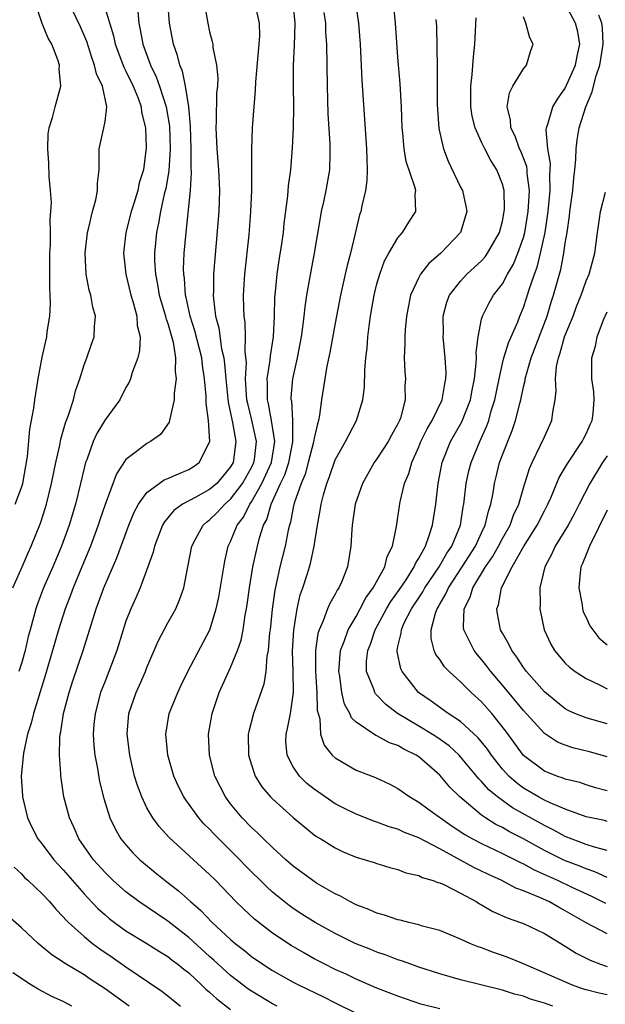
# Model space of a CAD drawing. Units: inches. Extents: x 2580000 to 2583000, y 1545000 to 1548000.
# Drawn here: x 2580039 to 2580095, y 1545315 to 1545409 of the extents above; entities that cross this region are included whole.
import ezdxf

# ---------------------------------------------------------------- set-up
doc = ezdxf.new("R2010")
doc.units = ezdxf.units.IN
doc.header["$MEASUREMENT"] = 0
doc.layers.add('LD25801545_2ft', color=143, linetype='Continuous')

msp = doc.modelspace()

# ---------------------------------------------------------------- linework, layer by layer
at = {"layer": 'LD25801545_2ft'}
for points, elevation in [([(2580056.239, 1545412.239), (2580056.828, 1545409), (2580057, 1545408.195), (2580057.256, 1545407.256), (2580057.301, 1545407), (2580057.32, 1545406.68), (2580057.666, 1545405), (2580057.781, 1545403.781), (2580057.741, 1545403), (2580057.67, 1545402.33), (2580057.631, 1545399.631), (2580057.598, 1545399), (2580057.682, 1545397), (2580057.843, 1545395), (2580057.93, 1545393), (2580057.867, 1545391), (2580057.376, 1545385), (2580057.357, 1545383.357), (2580057.34, 1545383), (2580057.358, 1545382.642), (2580057.568, 1545381), (2580057.879, 1545379.879), (2580058.141, 1545377.859), (2580058.342, 1545377), (2580058.424, 1545376.424), (2580058.538, 1545375), (2580058.759, 1545372.759), (2580059, 1545371.721), (2580059.113, 1545371.113), (2580059.186, 1545370.814), (2580059.518, 1545369), (2580059.247, 1545367), (2580059, 1545366.566), (2580058.294, 1545365.705), (2580057.69, 1545365), (2580057, 1545364.403), (2580055.673, 1545363.673), (2580054.405, 1545363), (2580053.586, 1545362.414), (2580052.674, 1545361.326), (2580052.498, 1545361), (2580051.731, 1545359), (2580051.598, 1545358.403), (2580051.096, 1545357), (2580050.352, 1545355), (2580049.955, 1545354.046), (2580049.472, 1545353), (2580049, 1545351.81), (2580048.731, 1545351), (2580048.13, 1545349), (2580047.377, 1545347), (2580047, 1545346.094), (2580046.578, 1545345), (2580046.041, 1545343), (2580045.933, 1545341.933), (2580045.866, 1545341), (2580045.933, 1545339.933), (2580046.034, 1545339), (2580046.278, 1545337.722), (2580046.48, 1545336.48), (2580046.87, 1545334.87), (2580047.462, 1545333), (2580047.953, 1545331.953), (2580048.524, 1545331), (2580049, 1545330.412), (2580049.663, 1545329.663), (2580050.335, 1545329), (2580050.689, 1545328.689), (2580051.785, 1545327.785), (2580052.761, 1545327), (2580054.028, 1545326.028), (2580055.156, 1545325), (2580056.143, 1545324.142), (2580057.232, 1545323), (2580059, 1545321.379), (2580059.442, 1545321), (2580060.319, 1545320.319), (2580061, 1545319.749), (2580062.079, 1545319), (2580063, 1545318.409), (2580065, 1545317.289), (2580065.558, 1545317), (2580067.88, 1545315.88), (2580069, 1545315.308), (2580071, 1545314.324)], 7132), ([(2580070.692, 1545412.692), (2580071.232, 1545409), (2580071.402, 1545407), (2580071.555, 1545403.555), (2580072.012, 1545397), (2580072.016, 1545396.017), (2580072.066, 1545395), (2580072.036, 1545393.965), (2580071.9, 1545393), (2580071.556, 1545391.556), (2580071.45, 1545391), (2580071.333, 1545390.667), (2580071, 1545389.324), (2580070.465, 1545387), (2580070.152, 1545385.848), (2580069.973, 1545385), (2580069.51, 1545383), (2580069, 1545380.32), (2580068.494, 1545377.506), (2580068.216, 1545376.216), (2580068.015, 1545375), (2580067.71, 1545373), (2580067.515, 1545371.515), (2580067.404, 1545371), (2580067.297, 1545370.703), (2580067, 1545369.319), (2580066.934, 1545368.935), (2580066.43, 1545367), (2580066.121, 1545365.88), (2580065.736, 1545365), (2580065.094, 1545363.094), (2580065, 1545362.68), (2580064.729, 1545361.271), (2580064.63, 1545361), (2580064.511, 1545360.511), (2580064.21, 1545359), (2580063.724, 1545357), (2580063.368, 1545355.368), (2580063.224, 1545354.776), (2580062.969, 1545352.969), (2580062.775, 1545351), (2580062.73, 1545350.731), (2580062.593, 1545349), (2580062.475, 1545348.475), (2580062.362, 1545347), (2580062.193, 1545345.807), (2580061.196, 1545343), (2580060.736, 1545341.264), (2580060.69, 1545341), (2580060.716, 1545339), (2580061, 1545338.069), (2580061.359, 1545337), (2580061.98, 1545335.98), (2580062.827, 1545335), (2580063, 1545334.824), (2580065, 1545333.052), (2580066.1, 1545332.099), (2580067, 1545331.393), (2580067.229, 1545331.229), (2580067.618, 1545331), (2580069, 1545330.123), (2580069.77, 1545329.77), (2580071, 1545329.252), (2580071.88, 1545329), (2580072.733, 1545328.733), (2580073, 1545328.629), (2580074.242, 1545328.242), (2580075, 1545328.063), (2580075.746, 1545327.746), (2580077, 1545327.485), (2580077.309, 1545327.309), (2580078.387, 1545327), (2580078.82, 1545326.82), (2580079, 1545326.781), (2580079.385, 1545326.615), (2580081, 1545325.801), (2580082.492, 1545325), (2580082.797, 1545324.797), (2580083, 1545324.696), (2580084.062, 1545324.062), (2580085.434, 1545323.434), (2580086.72, 1545323), (2580087, 1545322.887), (2580089, 1545321.934), (2580091, 1545320.731), (2580092.053, 1545320.053), (2580093.385, 1545319.385), (2580094.376, 1545319), (2580095, 1545318.781)], 7124), ([(2580038.191, 1545355), (2580039.073, 1545357), (2580039.639, 1545358.362), (2580039.931, 1545359), (2580040.813, 1545361.187), (2580041.3, 1545362.7), (2580041.39, 1545363), (2580041.887, 1545365), (2580042.287, 1545367), (2580042.663, 1545368.662), (2580042.76, 1545369.24), (2580043.22, 1545370.78), (2580043.517, 1545371.517), (2580043.981, 1545373), (2580044.165, 1545373.835), (2580044.578, 1545375), (2580045, 1545376.348), (2580045.248, 1545377), (2580045.698, 1545378.302), (2580045.964, 1545379), (2580046.005, 1545380.005), (2580046.092, 1545381), (2580045.837, 1545381.837), (2580045.629, 1545383), (2580045.48, 1545383.48), (2580045.189, 1545385), (2580045.091, 1545387), (2580045.329, 1545389), (2580045.456, 1545389.456), (2580045.804, 1545391), (2580046.109, 1545392.109), (2580046.282, 1545393), (2580046.288, 1545393.712), (2580046.424, 1545395), (2580046.453, 1545396.453), (2580046.436, 1545397), (2580046.882, 1545399), (2580047, 1545399.619), (2580047.185, 1545401), (2580046.746, 1545403), (2580046.17, 1545404.17), (2580045.992, 1545405), (2580045.721, 1545405.721), (2580045.252, 1545407.252), (2580044.652, 1545408.652), (2580043.533, 1545411)], 7140), ([(2580038.417, 1545363), (2580039, 1545364.591), (2580039.125, 1545365), (2580039.582, 1545367.582), (2580039.806, 1545370.194), (2580040.176, 1545372.176), (2580040.288, 1545373), (2580040.618, 1545375), (2580041, 1545377.067), (2580041.425, 1545379), (2580041.476, 1545379.476), (2580041.709, 1545381), (2580041.789, 1545382.211), (2580041.761, 1545383), (2580041.713, 1545383.713), (2580041.728, 1545387), (2580041.774, 1545387.774), (2580041.776, 1545389), (2580041.745, 1545390.255), (2580041.819, 1545391), (2580041.87, 1545391.87), (2580041.787, 1545393), (2580041.666, 1545394.334), (2580041.612, 1545395.612), (2580041.519, 1545397), (2580041.576, 1545398.424), (2580041.662, 1545399), (2580041.992, 1545399.992), (2580042.217, 1545401), (2580042.769, 1545403), (2580042.625, 1545404.625), (2580042.646, 1545405), (2580042.499, 1545405.501), (2580041.922, 1545407), (2580041.565, 1545407.565), (2580040.98, 1545408.98), (2580040.333, 1545411)], 7142), ([(2580047, 1545410.427), (2580047.809, 1545407.809), (2580047.98, 1545407), (2580048.794, 1545404.794), (2580049, 1545404.422), (2580049.685, 1545403), (2580050.163, 1545401.837), (2580050.462, 1545401), (2580050.494, 1545400.494), (2580050.858, 1545399), (2580050.921, 1545397.079), (2580050.672, 1545395), (2580050.272, 1545393.728), (2580050.141, 1545393), (2580049.765, 1545391.765), (2580049.506, 1545391), (2580048.999, 1545389), (2580048.771, 1545387), (2580048.994, 1545385), (2580049.475, 1545383), (2580049.694, 1545382.306), (2580050.033, 1545381), (2580050.083, 1545380.084), (2580050.35, 1545379), (2580050.295, 1545377.705), (2580050.121, 1545377), (2580049.592, 1545375.592), (2580049.421, 1545375), (2580049.308, 1545374.692), (2580049, 1545374.154), (2580048.407, 1545373), (2580047, 1545371.083), (2580046.222, 1545369.778), (2580045.873, 1545369), (2580045.244, 1545367.244), (2580045.144, 1545367), (2580045, 1545366.456), (2580044.666, 1545365), (2580044.17, 1545363), (2580043.557, 1545361), (2580042.83, 1545359), (2580042.001, 1545357), (2580041.13, 1545355), (2580040.527, 1545353.472), (2580040.371, 1545353), (2580040.164, 1545352.163), (2580039.833, 1545351), (2580039.66, 1545350.341), (2580039.35, 1545349), (2580039, 1545347.779), (2580038.748, 1545347)], 7138), ([(2580050.125, 1545410.125), (2580050.232, 1545409), (2580050.373, 1545408.373), (2580050.62, 1545407), (2580051.336, 1545405), (2580051.888, 1545403.888), (2580052.192, 1545403), (2580052.834, 1545401), (2580053.153, 1545399.153), (2580053.234, 1545397), (2580053.105, 1545394.895), (2580052.804, 1545393.196), (2580052.668, 1545392.669), (2580052.296, 1545391), (2580052.117, 1545389.883), (2580051.906, 1545389), (2580051.723, 1545387), (2580051.731, 1545386.269), (2580051.812, 1545385), (2580052.028, 1545384.028), (2580052.188, 1545383), (2580052.695, 1545381.305), (2580052.781, 1545381), (2580052.813, 1545380.813), (2580053, 1545380.282), (2580053.51, 1545378.49), (2580053.744, 1545377), (2580053.704, 1545375.704), (2580053.804, 1545375), (2580053.611, 1545373.61), (2580053.601, 1545373), (2580053.18, 1545371.18), (2580053.168, 1545371), (2580053.138, 1545370.862), (2580052.315, 1545369.685), (2580051.343, 1545369), (2580051, 1545368.816), (2580050.137, 1545368.137), (2580049, 1545367.291), (2580048.09, 1545365.91), (2580047.015, 1545362.986), (2580046.498, 1545361.502), (2580046.337, 1545361), (2580045.595, 1545359), (2580044.786, 1545357), (2580043.954, 1545355), (2580043.7, 1545354.3), (2580043.181, 1545353), (2580042.547, 1545351), (2580041.977, 1545349), (2580041.296, 1545346.704), (2580040.153, 1545343), (2580039.941, 1545342.058), (2580039.586, 1545341), (2580039.191, 1545339.191), (2580038.987, 1545337), (2580039.098, 1545335.098), (2580039.107, 1545335), (2580039.591, 1545333), (2580040.037, 1545332.037), (2580040.584, 1545331), (2580041, 1545330.477), (2580042.113, 1545329), (2580042.529, 1545328.529), (2580043, 1545328.046), (2580045, 1545325.751), (2580045.359, 1545325.359), (2580046.326, 1545324.326), (2580047, 1545323.724), (2580047.392, 1545323.391), (2580047.897, 1545323), (2580049, 1545322.205), (2580050.988, 1545320.988), (2580052.209, 1545320.209), (2580053, 1545319.732), (2580053.407, 1545319.407), (2580053.964, 1545319), (2580054.528, 1545318.528), (2580055, 1545318.166), (2580056.253, 1545317), (2580056.627, 1545316.627), (2580057, 1545316.32), (2580057.681, 1545315.681), (2580059, 1545314.681)], 7136), ([(2580063.447, 1545315), (2580063, 1545315.232), (2580061, 1545316.424), (2580060.658, 1545316.658), (2580060.206, 1545317), (2580059, 1545317.93), (2580057.4, 1545319.4), (2580057, 1545319.742), (2580055, 1545321.548), (2580053, 1545323.129), (2580050.218, 1545325), (2580049, 1545325.915), (2580047.788, 1545327), (2580047, 1545327.77), (2580045.9, 1545329), (2580045, 1545330.28), (2580044.502, 1545331), (2580044.047, 1545332.047), (2580043.593, 1545333), (2580043.06, 1545335), (2580042.795, 1545336.795), (2580042.775, 1545337), (2580042.778, 1545337.222), (2580042.639, 1545339), (2580042.663, 1545340.663), (2580042.703, 1545341), (2580042.762, 1545341.238), (2580043.022, 1545343), (2580043.554, 1545345), (2580043.905, 1545346.095), (2580044.914, 1545349), (2580046.142, 1545353), (2580046.382, 1545353.617), (2580046.883, 1545355), (2580048.12, 1545357.88), (2580049.264, 1545361), (2580049.769, 1545362.231), (2580050.186, 1545363), (2580051, 1545364.121), (2580052.163, 1545365), (2580052.653, 1545365.347), (2580053, 1545365.472), (2580053.803, 1545365.803), (2580055, 1545366.33), (2580055.413, 1545366.587), (2580055.999, 1545367), (2580057.006, 1545369), (2580056.879, 1545371), (2580056.655, 1545372.655), (2580056.672, 1545373.327), (2580056.524, 1545375), (2580056.306, 1545376.306), (2580056.241, 1545377), (2580055.599, 1545379.599), (2580055.145, 1545381), (2580054.761, 1545382.761), (2580054.69, 1545383), (2580054.588, 1545384.588), (2580054.519, 1545385), (2580054.513, 1545385.487), (2580054.58, 1545387), (2580054.748, 1545389), (2580055.157, 1545393), (2580055.26, 1545394.74), (2580055.235, 1545395.235), (2580055.241, 1545397), (2580055.174, 1545399.174), (2580055.008, 1545401), (2580054.696, 1545403), (2580054.407, 1545404.407), (2580054.148, 1545405), (2580053.926, 1545405.926), (2580053.545, 1545407), (2580053.177, 1545409), (2580053.007, 1545411.007)], 7134), ([(2580079, 1545314.725), (2580077.199, 1545315.199), (2580075, 1545315.938), (2580073, 1545316.722), (2580071, 1545317.59), (2580070.045, 1545318.045), (2580069, 1545318.516), (2580068.024, 1545319), (2580067, 1545319.534), (2580066.055, 1545320.054), (2580064.787, 1545320.787), (2580063, 1545321.976), (2580061.299, 1545323.299), (2580060.262, 1545324.262), (2580059.517, 1545325), (2580057.594, 1545327), (2580057, 1545327.585), (2580053.115, 1545331.115), (2580052.171, 1545332.172), (2580051.563, 1545333), (2580051, 1545333.979), (2580050.502, 1545335), (2580050.093, 1545336.093), (2580049.832, 1545337), (2580049.372, 1545339), (2580049.125, 1545341), (2580049.284, 1545343), (2580049.97, 1545345), (2580050.297, 1545345.703), (2580050.858, 1545347), (2580051, 1545347.375), (2580052.086, 1545349.914), (2580053, 1545351.642), (2580053.753, 1545353), (2580054.127, 1545353.873), (2580054.517, 1545355), (2580054.915, 1545357), (2580055.287, 1545359), (2580055.662, 1545359.661), (2580056.37, 1545361), (2580056.701, 1545361.299), (2580057, 1545361.503), (2580057.754, 1545362.246), (2580058.441, 1545363), (2580059, 1545363.482), (2580060.142, 1545365), (2580061, 1545366.501), (2580061.237, 1545367), (2580061.283, 1545367.283), (2580061.486, 1545369), (2580061.036, 1545371.036), (2580060.638, 1545372.638), (2580060.571, 1545373), (2580060.524, 1545373.476), (2580060.438, 1545375), (2580060.514, 1545376.513), (2580060.393, 1545377.608), (2580060.44, 1545379), (2580060.399, 1545380.399), (2580060.307, 1545381), (2580060.269, 1545381.731), (2580060.251, 1545383), (2580060.375, 1545385), (2580060.771, 1545388.771), (2580060.949, 1545391), (2580061.038, 1545393), (2580061.047, 1545395.047), (2580061.028, 1545397), (2580061.102, 1545399), (2580061.251, 1545401), (2580061.391, 1545402.609), (2580061.418, 1545403.418), (2580061.751, 1545407), (2580061.793, 1545407.793), (2580061.761, 1545409), (2580061.414, 1545410.585)], 7130), ([(2580089.813, 1545315), (2580089, 1545315.271), (2580087.67, 1545315.67), (2580087, 1545315.937), (2580086.154, 1545316.154), (2580085, 1545316.536), (2580081, 1545317.501), (2580079, 1545318.073), (2580077, 1545318.728), (2580076.221, 1545319), (2580075.335, 1545319.335), (2580075, 1545319.434), (2580073.871, 1545319.871), (2580073, 1545320.156), (2580072.407, 1545320.407), (2580070.914, 1545321), (2580069, 1545321.946), (2580067.074, 1545323), (2580065.805, 1545323.805), (2580065, 1545324.324), (2580064.606, 1545324.606), (2580063, 1545325.901), (2580062.424, 1545326.424), (2580060.432, 1545328.431), (2580059.894, 1545329), (2580057.429, 1545331.429), (2580057, 1545331.907), (2580056.447, 1545332.447), (2580055.972, 1545333), (2580054.719, 1545334.719), (2580054.543, 1545335), (2580054.016, 1545336.015), (2580053.565, 1545337), (2580052.99, 1545339), (2580052.82, 1545341), (2580053.145, 1545343), (2580053.956, 1545345), (2580054.293, 1545345.707), (2580054.922, 1545347), (2580057.003, 1545350.997), (2580057.628, 1545353), (2580057.874, 1545354.126), (2580058.232, 1545356.232), (2580058.438, 1545357.562), (2580058.779, 1545359), (2580059, 1545359.441), (2580059.625, 1545361), (2580060.222, 1545361.778), (2580060.837, 1545363), (2580061, 1545363.225), (2580062.003, 1545365), (2580062.915, 1545367), (2580063.244, 1545369), (2580062.925, 1545371), (2580062.618, 1545372.618), (2580062.519, 1545373), (2580062.539, 1545374.539), (2580062.51, 1545375), (2580062.794, 1545376.794), (2580062.813, 1545377.187), (2580063.094, 1545379), (2580063.195, 1545381), (2580063.236, 1545382.764), (2580063.257, 1545383), (2580063.464, 1545385), (2580063.659, 1545386.341), (2580063.914, 1545387.914), (2580064.058, 1545389), (2580064.138, 1545389.862), (2580064.484, 1545392.484), (2580064.552, 1545393.448), (2580064.749, 1545395), (2580064.924, 1545397.076), (2580065.017, 1545398.983), (2580065.043, 1545401), (2580065.015, 1545403.015), (2580065.015, 1545405), (2580065.111, 1545406.889), (2580065.169, 1545409), (2580064.975, 1545411)], 7128), ([(2580095, 1545321.909), (2580093, 1545322.959), (2580091, 1545324.122), (2580090.419, 1545324.419), (2580089.419, 1545325), (2580088.634, 1545325.366), (2580087, 1545326.03), (2580086.283, 1545326.283), (2580084.94, 1545327), (2580083.608, 1545327.608), (2580082.256, 1545328.256), (2580079, 1545330.034), (2580077, 1545331.085), (2580075.618, 1545331.618), (2580075, 1545331.907), (2580074.155, 1545332.155), (2580073, 1545332.601), (2580072.691, 1545332.691), (2580071, 1545333.371), (2580069.897, 1545333.897), (2580069, 1545334.355), (2580068.038, 1545335), (2580067, 1545335.733), (2580066.306, 1545336.306), (2580065.594, 1545337), (2580065, 1545337.886), (2580064.411, 1545339), (2580064.299, 1545340.299), (2580064.305, 1545341), (2580064.457, 1545341.543), (2580064.723, 1545343), (2580065.015, 1545345), (2580064.996, 1545347), (2580064.938, 1545348.938), (2580065.037, 1545350.963), (2580065.357, 1545353), (2580065.67, 1545354.33), (2580065.921, 1545355), (2580066.362, 1545356.362), (2580066.657, 1545357.343), (2580067.008, 1545358.992), (2580067.328, 1545361), (2580067.583, 1545362.417), (2580067.666, 1545363), (2580067.889, 1545363.889), (2580068.2, 1545365), (2580068.428, 1545365.572), (2580069, 1545367.234), (2580069.995, 1545369), (2580071.047, 1545371), (2580071.647, 1545373), (2580071.803, 1545374.197), (2580071.825, 1545375.825), (2580071.934, 1545377), (2580072.058, 1545377.942), (2580072.132, 1545379), (2580072.283, 1545380.283), (2580072.388, 1545381), (2580072.731, 1545383), (2580073, 1545384.074), (2580073.261, 1545385), (2580073.723, 1545386.277), (2580074.119, 1545387), (2580075, 1545388.497), (2580075.442, 1545389), (2580076.034, 1545389.967), (2580076.713, 1545391), (2580076.658, 1545392.658), (2580076.699, 1545393), (2580076.633, 1545393.367), (2580075.799, 1545395.798), (2580075.609, 1545397), (2580075.48, 1545398.52), (2580075.416, 1545399), (2580075.338, 1545401), (2580075.21, 1545403.21), (2580075, 1545405.777), (2580074.771, 1545409), (2580074.589, 1545411)], 7122), ([(2580095, 1545332.67), (2580094.739, 1545332.739), (2580093, 1545333.094), (2580091, 1545333.833), (2580089.569, 1545334.431), (2580089, 1545334.703), (2580088.452, 1545335), (2580087, 1545335.855), (2580086.34, 1545336.34), (2580085.601, 1545337), (2580085, 1545337.665), (2580083.934, 1545339), (2580083.56, 1545339.56), (2580082.674, 1545340.674), (2580081, 1545342.235), (2580079.813, 1545343), (2580078.176, 1545344.176), (2580076.983, 1545345), (2580075.4, 1545347), (2580075.273, 1545347.273), (2580074.919, 1545348.919), (2580074.918, 1545349), (2580075, 1545349.384), (2580075.324, 1545350.676), (2580075.329, 1545351), (2580075.582, 1545351.582), (2580076.299, 1545353), (2580077.38, 1545354.62), (2580077.579, 1545355), (2580078.932, 1545357), (2580079.685, 1545358.315), (2580080.153, 1545359), (2580080.985, 1545360.985), (2580081.251, 1545362.749), (2580081.312, 1545363), (2580081.523, 1545365), (2580081.791, 1545366.209), (2580082.002, 1545367), (2580082.848, 1545369), (2580083.509, 1545370.491), (2580083.679, 1545371), (2580083.927, 1545371.927), (2580084.258, 1545373), (2580084.668, 1545375), (2580085, 1545376.463), (2580085.138, 1545377), (2580085.562, 1545378.438), (2580086.452, 1545380.452), (2580086.662, 1545381), (2580087, 1545381.805), (2580087.299, 1545382.701), (2580087.549, 1545383.549), (2580088.044, 1545385), (2580088.313, 1545385.687), (2580088.641, 1545387), (2580089.071, 1545389), (2580089.368, 1545391), (2580089.566, 1545393), (2580089.535, 1545394.465), (2580089.571, 1545395), (2580089.581, 1545395.581), (2580089.333, 1545397), (2580089.18, 1545398.82), (2580089.207, 1545399), (2580089.345, 1545399.345), (2580089.814, 1545401), (2580090.245, 1545401.754), (2580091, 1545402.785), (2580091.971, 1545405), (2580092.128, 1545405.872), (2580092.403, 1545407), (2580092.191, 1545408.191), (2580091.988, 1545409), (2580091, 1545410.858)], 7114), ([(2580095, 1545316.083), (2580094.232, 1545316.232), (2580093, 1545316.552), (2580092.657, 1545316.657), (2580091.679, 1545317), (2580087, 1545319.051), (2580085.619, 1545319.619), (2580085, 1545319.846), (2580084.126, 1545320.126), (2580083, 1545320.576), (2580082.676, 1545320.676), (2580081.885, 1545321), (2580081, 1545321.413), (2580079, 1545322.218), (2580077.343, 1545322.657), (2580077, 1545322.77), (2580076.036, 1545323), (2580075.217, 1545323.217), (2580075, 1545323.254), (2580073.703, 1545323.703), (2580073, 1545323.875), (2580072.226, 1545324.226), (2580071, 1545324.696), (2580070.398, 1545325), (2580069.51, 1545325.51), (2580069, 1545325.743), (2580067.227, 1545326.773), (2580066.864, 1545327), (2580065, 1545328.375), (2580064.285, 1545329), (2580063, 1545330.168), (2580062.141, 1545331), (2580061.574, 1545331.574), (2580061, 1545332.082), (2580060.106, 1545333), (2580059, 1545334.344), (2580058.508, 1545335), (2580057.498, 1545337), (2580056.975, 1545339), (2580056.889, 1545341), (2580057.234, 1545343), (2580057.913, 1545345), (2580059, 1545347.39), (2580059.659, 1545349), (2580060, 1545350), (2580060.191, 1545351), (2580060.393, 1545352.393), (2580060.515, 1545353), (2580060.58, 1545353.42), (2580060.797, 1545355), (2580061.141, 1545357), (2580061.581, 1545359), (2580061.781, 1545359.781), (2580062.159, 1545361), (2580062.456, 1545361.544), (2580062.888, 1545363), (2580063.783, 1545365), (2580064.176, 1545365.824), (2580064.56, 1545367), (2580064.957, 1545368.957), (2580064.956, 1545371), (2580064.845, 1545372.845), (2580064.808, 1545373), (2580064.81, 1545373.19), (2580064.954, 1545375), (2580065.388, 1545377), (2580065.777, 1545379), (2580065.921, 1545379.922), (2580066.047, 1545381), (2580066.123, 1545381.877), (2580066.298, 1545383), (2580066.579, 1545384.579), (2580066.694, 1545385.306), (2580067.013, 1545387), (2580067.597, 1545390.403), (2580067.71, 1545391), (2580067.921, 1545391.921), (2580068.145, 1545393), (2580068.481, 1545395), (2580068.509, 1545396.509), (2580068.533, 1545397), (2580068.519, 1545397.481), (2580068.332, 1545400.333), (2580068.254, 1545403), (2580068.201, 1545407), (2580068.119, 1545408.119), (2580068.098, 1545409), (2580067.959, 1545410.041)], 7126), ([(2580078.633, 1545409.367), (2580078.686, 1545408.686), (2580078.737, 1545406.737), (2580078.757, 1545404.757), (2580078.746, 1545403), (2580078.766, 1545401.234), (2580078.78, 1545400.78), (2580078.926, 1545398.925), (2580079.35, 1545397), (2580079.817, 1545395.817), (2580081, 1545393.32), (2580081.166, 1545393), (2580081.502, 1545391.502), (2580081.582, 1545391), (2580080.972, 1545389), (2580079.12, 1545387), (2580077.971, 1545386.029), (2580077.167, 1545385), (2580077, 1545384.701), (2580076.215, 1545383), (2580076.007, 1545381.993), (2580075.823, 1545381), (2580075.686, 1545379.686), (2580075.653, 1545379), (2580075.667, 1545378.333), (2580075.598, 1545377), (2580075.663, 1545375.663), (2580075.713, 1545375), (2580075.662, 1545374.338), (2580075.686, 1545373), (2580075.233, 1545371.233), (2580075.147, 1545371), (2580075, 1545370.697), (2580074.383, 1545369.617), (2580074.067, 1545369), (2580073, 1545367.353), (2580072.741, 1545367), (2580071.609, 1545365), (2580070.923, 1545363), (2580070.624, 1545361), (2580070.583, 1545360.583), (2580070.501, 1545359), (2580070.182, 1545357), (2580069.626, 1545355.626), (2580069.349, 1545355), (2580069.204, 1545354.797), (2580069, 1545354.399), (2580068.482, 1545353.518), (2580068.266, 1545353), (2580067.862, 1545351.862), (2580067.464, 1545351), (2580067.349, 1545350.651), (2580067.123, 1545349), (2580067.125, 1545347), (2580067.258, 1545345), (2580067.296, 1545343.296), (2580067.361, 1545343), (2580067.52, 1545342.48), (2580067.607, 1545341), (2580067.945, 1545339.946), (2580068.72, 1545339), (2580069, 1545338.735), (2580071, 1545337.566), (2580072.853, 1545336.853), (2580074.226, 1545336.226), (2580075, 1545335.817), (2580076.139, 1545335), (2580077, 1545334.516), (2580077.856, 1545333.856), (2580080.199, 1545332.199), (2580081.408, 1545331.408), (2580082.127, 1545331), (2580083, 1545330.537), (2580085, 1545329.604), (2580086.212, 1545329), (2580086.724, 1545328.724), (2580087, 1545328.607), (2580088.026, 1545328.026), (2580090.333, 1545327), (2580091.62, 1545326.38), (2580093.503, 1545325.503), (2580094.532, 1545325), (2580094.832, 1545324.832)], 7120), ([(2580095, 1545327.304), (2580093.842, 1545327.842), (2580093, 1545328.114), (2580092.383, 1545328.383), (2580090.94, 1545328.94), (2580089, 1545329.898), (2580087, 1545331.013), (2580085.681, 1545331.681), (2580085, 1545332.084), (2580084.378, 1545332.378), (2580083.378, 1545333), (2580083, 1545333.265), (2580080.915, 1545335), (2580079.949, 1545335.948), (2580079, 1545337.079), (2580077, 1545338.833), (2580076.747, 1545339), (2580075.565, 1545339.566), (2580075, 1545339.914), (2580074.188, 1545340.188), (2580073, 1545340.852), (2580072.89, 1545340.889), (2580071, 1545342.159), (2580070.565, 1545342.565), (2580070.389, 1545343), (2580069.878, 1545343.878), (2580069.625, 1545345), (2580069.435, 1545346.564), (2580069.348, 1545347), (2580069.517, 1545349), (2580069.857, 1545349.857), (2580070.241, 1545351), (2580071, 1545352.271), (2580071.401, 1545353), (2580071.939, 1545354.061), (2580072.637, 1545355), (2580073.747, 1545357), (2580073.982, 1545358.018), (2580074.485, 1545359), (2580074.859, 1545360.86), (2580075.159, 1545362.841), (2580075.232, 1545363.233), (2580075.641, 1545365), (2580076.046, 1545365.954), (2580076.32, 1545367), (2580077, 1545368.485), (2580077.205, 1545369), (2580077.795, 1545370.205), (2580078.271, 1545371), (2580079.247, 1545373), (2580079.485, 1545374.515), (2580079.596, 1545375), (2580079.599, 1545375.599), (2580079.517, 1545377), (2580079.335, 1545379), (2580079.346, 1545379.346), (2580079.322, 1545381), (2580079.664, 1545382.336), (2580079.921, 1545383), (2580081, 1545384.352), (2580081.603, 1545385), (2580082.337, 1545385.663), (2580083, 1545386.296), (2580083.335, 1545386.665), (2580083.581, 1545387), (2580084.723, 1545389), (2580085, 1545390.067), (2580085.175, 1545391), (2580085.185, 1545391.185), (2580085.154, 1545393), (2580085, 1545393.624), (2580084.464, 1545395), (2580083.883, 1545395.883), (2580083.303, 1545397), (2580083, 1545397.638), (2580082.394, 1545399), (2580082.111, 1545400.111), (2580081.976, 1545401), (2580081.957, 1545402.043), (2580081.961, 1545403), (2580082.112, 1545404.112), (2580082.216, 1545405.784), (2580082.366, 1545407), (2580082.47, 1545409.53)], 7118), ([(2580095, 1545329.894), (2580093.805, 1545330.196), (2580093, 1545330.468), (2580091, 1545331.233), (2580089.86, 1545331.86), (2580089, 1545332.258), (2580085.961, 1545333.961), (2580084.526, 1545335), (2580083.695, 1545335.695), (2580083, 1545336.492), (2580082.737, 1545336.737), (2580081, 1545338.843), (2580080.851, 1545339), (2580079.892, 1545339.892), (2580078.716, 1545340.716), (2580077.492, 1545341.492), (2580077, 1545341.764), (2580074.96, 1545343), (2580073.846, 1545343.846), (2580073, 1545344.739), (2580072.863, 1545344.863), (2580072.784, 1545345), (2580072.697, 1545345.303), (2580072.01, 1545347), (2580072.004, 1545348.004), (2580072.11, 1545349), (2580072.368, 1545349.632), (2580072.821, 1545351), (2580073.903, 1545353), (2580074.308, 1545353.691), (2580075.15, 1545354.85), (2580075.774, 1545355.774), (2580076.566, 1545357), (2580076.679, 1545357.321), (2580077, 1545357.832), (2580077.623, 1545359), (2580078.003, 1545360.003), (2580078.299, 1545361), (2580078.625, 1545363), (2580078.862, 1545365), (2580079.242, 1545367), (2580080.037, 1545369), (2580081.11, 1545370.89), (2580081.939, 1545373), (2580082.098, 1545373.902), (2580082.323, 1545375), (2580082.498, 1545376.499), (2580082.501, 1545377), (2580082.472, 1545377.528), (2580082.66, 1545379), (2580083, 1545380.701), (2580083.073, 1545381), (2580083.721, 1545382.279), (2580084.144, 1545383), (2580085, 1545384.082), (2580085.479, 1545385), (2580086.039, 1545385.961), (2580086.477, 1545387), (2580087, 1545388.506), (2580087.133, 1545389), (2580087.446, 1545391), (2580087.491, 1545391.491), (2580087.566, 1545393), (2580087.366, 1545394.634), (2580087.357, 1545395), (2580087.311, 1545395.311), (2580086.756, 1545396.756), (2580086.637, 1545397), (2580086.202, 1545398.201), (2580085.788, 1545399), (2580085.771, 1545399.771), (2580085.44, 1545401), (2580085.657, 1545402.343), (2580086.001, 1545403), (2580087, 1545404.632), (2580087.305, 1545405), (2580087.69, 1545406.31), (2580087.932, 1545407), (2580087.601, 1545407.601), (2580087.217, 1545409), (2580087, 1545409.617)], 7116), ([(2580095, 1545335.587), (2580093.889, 1545335.888), (2580093, 1545336.164), (2580092.38, 1545336.38), (2580091, 1545336.712), (2580090.802, 1545336.802), (2580090.187, 1545337), (2580089, 1545337.462), (2580087, 1545338.97), (2580085.312, 1545341.312), (2580083.982, 1545343), (2580083, 1545344.11), (2580082.012, 1545345), (2580081, 1545346.011), (2580079.887, 1545347), (2580079.447, 1545347.447), (2580079, 1545348.149), (2580078.631, 1545348.631), (2580078.472, 1545349), (2580078.174, 1545350.174), (2580078.189, 1545351), (2580078.586, 1545352.586), (2580078.745, 1545353), (2580078.848, 1545353.152), (2580079, 1545353.444), (2580079.581, 1545354.419), (2580079.822, 1545355), (2580081.15, 1545357), (2580082.411, 1545359), (2580083, 1545360.277), (2580083.356, 1545361), (2580083.654, 1545362.346), (2580083.897, 1545363), (2580084.096, 1545364.096), (2580084.22, 1545365), (2580084.386, 1545365.614), (2580084.725, 1545367), (2580085, 1545367.74), (2580085.935, 1545370.065), (2580086.244, 1545371), (2580086.649, 1545372.649), (2580086.751, 1545373), (2580087, 1545374.228), (2580087.155, 1545374.845), (2580087.168, 1545375), (2580087.217, 1545375.217), (2580087.733, 1545377), (2580089.267, 1545381), (2580089.662, 1545382.338), (2580089.883, 1545383), (2580090.562, 1545385.438), (2580090.864, 1545387), (2580091, 1545387.957), (2580091.176, 1545389), (2580091.409, 1545390.591), (2580091.449, 1545391), (2580091.728, 1545393), (2580091.821, 1545394.179), (2580091.923, 1545395), (2580092.014, 1545396.015), (2580092.037, 1545397), (2580092.149, 1545397.851), (2580092.34, 1545399), (2580092.979, 1545401), (2580093.566, 1545402.434), (2580093.694, 1545403), (2580093.961, 1545403.961), (2580094.313, 1545405), (2580094.626, 1545407), (2580094.554, 1545408.554), (2580094.494, 1545409), (2580094.212, 1545409.789)], 7112), ([(2580095, 1545338.844), (2580093.324, 1545339.324), (2580091.711, 1545339.711), (2580091, 1545339.948), (2580090.259, 1545340.259), (2580089, 1545341.071), (2580087, 1545343.276), (2580085, 1545345.696), (2580083.88, 1545347), (2580083.512, 1545347.512), (2580083, 1545348.163), (2580082.607, 1545348.607), (2580082.305, 1545349), (2580081.636, 1545350.364), (2580081.294, 1545351), (2580081.26, 1545351.26), (2580081.322, 1545353), (2580081.901, 1545354.098), (2580082.169, 1545355), (2580083.386, 1545357), (2580084.039, 1545357.961), (2580084.617, 1545359), (2580085, 1545359.736), (2580085.733, 1545361), (2580086.06, 1545361.94), (2580086.568, 1545363), (2580087, 1545364.555), (2580087.566, 1545366.434), (2580087.83, 1545367), (2580088.648, 1545368.648), (2580089, 1545369.453), (2580089.721, 1545371), (2580089.805, 1545371.805), (2580090.042, 1545373), (2580090.139, 1545373.861), (2580090.062, 1545375), (2580090.16, 1545376.16), (2580090.339, 1545377), (2580090.525, 1545377.475), (2580090.941, 1545379), (2580091, 1545379.162), (2580091.743, 1545381), (2580092.079, 1545381.921), (2580092.518, 1545383), (2580093, 1545384.359), (2580093.278, 1545385), (2580093.823, 1545387), (2580094.085, 1545389), (2580094.285, 1545390.285), (2580094.381, 1545391), (2580094.841, 1545392.84)], 7110), ([(2580095, 1545342.006), (2580094.21, 1545342.21), (2580093, 1545342.563), (2580091.913, 1545343), (2580091.287, 1545343.287), (2580091, 1545343.44), (2580090.118, 1545344.118), (2580089, 1545345.043), (2580087.283, 1545347), (2580087, 1545347.388), (2580086.372, 1545348.372), (2580085.887, 1545349), (2580085.62, 1545349.62), (2580085, 1545350.673), (2580084.824, 1545351), (2580084.509, 1545352.509), (2580084.444, 1545353), (2580084.608, 1545353.392), (2580084.89, 1545355), (2580085.916, 1545357), (2580087, 1545358.914), (2580088.312, 1545361), (2580089, 1545362.371), (2580089.34, 1545363), (2580089.614, 1545363.614), (2580090.431, 1545365.569), (2580091.171, 1545366.829), (2580092.632, 1545369), (2580092.746, 1545369.254), (2580093, 1545369.744), (2580093.386, 1545370.614), (2580093.579, 1545371), (2580093.672, 1545371.672), (2580093.772, 1545373), (2580093.74, 1545373.74), (2580093.534, 1545375), (2580093.546, 1545375.546), (2580093.528, 1545377), (2580093.886, 1545378.114), (2580094.046, 1545379), (2580094.651, 1545380.651), (2580094.803, 1545381), (2580095, 1545381.419)], 7108), ([(2580095, 1545367.633), (2580094.571, 1545367), (2580093.34, 1545365), (2580092.34, 1545363), (2580091.88, 1545362.12), (2580091.268, 1545361), (2580090.046, 1545359), (2580089.73, 1545358.27), (2580089.045, 1545357), (2580088.579, 1545355), (2580088.604, 1545353.396), (2580088.569, 1545353), (2580088.975, 1545351), (2580089.62, 1545349.621), (2580089.977, 1545349), (2580091, 1545347.805), (2580091.407, 1545347.407), (2580091.95, 1545347), (2580093, 1545346.326), (2580094.276, 1545345.724), (2580095, 1545345.346)], 7106), ([(2580095, 1545362.418), (2580093.31, 1545359), (2580093, 1545358.181), (2580092.659, 1545357.341), (2580092.505, 1545357), (2580092.431, 1545356.431), (2580092.303, 1545355), (2580092.606, 1545353.394), (2580092.645, 1545353), (2580092.719, 1545352.718), (2580093, 1545352.163), (2580093.355, 1545351.355), (2580094.217, 1545350.217), (2580095, 1545349.555)], 7104), ([(2580038.3, 1545328.3), (2580039, 1545327.641), (2580039.306, 1545327.305), (2580039.651, 1545327), (2580041, 1545325.734), (2580041.68, 1545325), (2580042.282, 1545324.282), (2580043, 1545323.546), (2580043.243, 1545323.243), (2580043.49, 1545323), (2580045, 1545321.648), (2580045.81, 1545321), (2580046.491, 1545320.492), (2580047.68, 1545319.68), (2580049, 1545318.741), (2580052.435, 1545316.435), (2580053, 1545315.994), (2580054.211, 1545315)], 7138), ([(2580049.297, 1545315), (2580047, 1545316.644), (2580045.58, 1545317.58), (2580045, 1545317.986), (2580043.115, 1545319.115), (2580043, 1545319.205), (2580041.905, 1545319.905), (2580041, 1545320.682), (2580040.603, 1545321), (2580039, 1545322.49), (2580037.671, 1545323.671)], 7140), ([(2580043.827, 1545315), (2580043, 1545315.427), (2580041.927, 1545315.927), (2580040.619, 1545316.618), (2580039.972, 1545317), (2580038.181, 1545318.18)], 7142)]:
    msp.add_lwpolyline(points, dxfattribs=dict(at, elevation=elevation))

doc.saveas('drawing.dxf')
